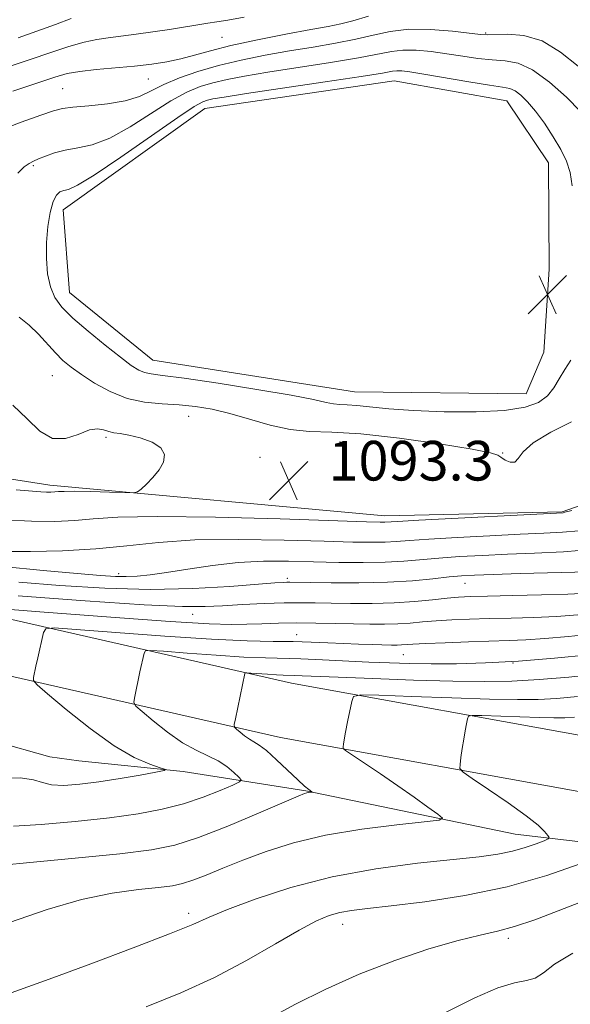
# Model space of a CAD drawing. Extents: x 2089800 to 2092700, y 314800 to 317700.
# Drawn here: x 2091818 to 2091929, y 316659 to 316857 of the extents above; entities that cross this region are included whole.
import ezdxf

# ---------------------------------------------------------------- set-up
doc = ezdxf.new("R2010")
doc.units = 0
doc.header["$MEASUREMENT"] = 0
for name, color, linetype, lineweight in [('DTM HARD BREAKLINE', 7, 'Continuous', 0), ('DTM SPOT ELEVATION', 2, 'Continuous', 13), ('INDEX CONTOUR', 41, 'Continuous', 13), ('INTERMEDIATE CONTOUR', 44, 'Continuous', 0), ('SPOT ELEVATION', 7, 'Continuous', 0)]:
    doc.layers.add(name, color=color, linetype=linetype, lineweight=lineweight)
doc.styles.add('Style-ITALICS', font='ITALICS.shx')

# ---------------------------------------------------------------- blocks, each defined once
blk = doc.blocks.new('SPOT')
at = {"layer": 'SPOT ELEVATION'}
for p, q in [((-3.91, -3.91), (3.82, 3.81)), ((-1.65, 3.77), (1.72, -3.93))]:
    blk.add_line(p, q, dxfattribs=at)

msp = doc.modelspace()

# ---------------------------------------------------------------- linework, layer by layer
at = {"layer": 'DTM HARD BREAKLINE'}
for points in [[(2091257.18, 316858.25, 1133.53), (2091282.81, 316867.35, 1135.67), (2091307.28, 316869.27, 1136.21), (2091337.18, 316861.08, 1133.76), (2091390.99, 316847.05, 1127.14), (2091465.12, 316830.15, 1120.51), (2091518.91, 316820.3, 1115.14), (2091570.3, 316812.22, 1109.17), (2091619.91, 316803.54, 1104.27), (2091667.75, 316790.08, 1100.15), (2091719.15, 316780.21, 1098.3), (2091753.81, 316774.43, 1096.45), (2091823.73, 316763.48, 1094.48), (2091891.23, 316757.29, 1092.63), (2091927.05, 316758.08, 1092.09), (2091958.04, 316769, 1092.81), (2091975.29, 316781.04, 1092.69), (2091988.41, 316784.1, 1088.87), (2092011.11, 316780.64, 1083.61)], [(2091221.51, 316854.84, 1132.99), (2091248.43, 316846.03, 1130.18), (2091295.05, 316836.14, 1125.88), (2091355.4, 316829.31, 1121.7), (2091418.74, 316819.51, 1118.3), (2091488.06, 316808.55, 1112.69), (2091565.74, 316797.04, 1104.09), (2091648.85, 316776.61, 1096.69), (2091720, 316759.09, 1088.75), (2091790.54, 316742.17, 1083.19), (2091872.44, 316723.52, 1075.07), (2091933.41, 316712.51, 1069.82), (2091981.79, 316708.01, 1064.63), (2092039.17, 316698.17, 1057.4), (2092102.53, 316684.2, 1050.06), (2092147.36, 316675.49, 1044.38), (2092185.6, 316671.52, 1040.56), (2092227.99, 316670.57, 1035.37), (2092269.17, 316673.78, 1029.94), (2092327.63, 316684.25, 1022.17), (2092368.75, 316697.02, 1016.2), (2092421.18, 316717.61, 1010.59), (2092474.19, 316740, 1005.87), (2092500, 316752.759, 1003.351)], [(2091219.27, 316848, 1132.99), (2091246.56, 316839.07, 1130.18), (2091293.9, 316829.02, 1125.88), (2091354.44, 316822.17, 1121.7), (2091417.63, 316812.4, 1118.3), (2091487.01, 316801.43, 1112.69), (2091563.58, 316786.04, 1104.09), (2091646.17, 316765.73, 1096.69), (2091717.35, 316748.21, 1088.75), (2091787.99, 316731.26, 1083.19), (2091870.2, 316712.54, 1075.07), (2091931.89, 316701.4, 1069.82), (2091980.32, 316696.9, 1064.63), (2092037.02, 316687.18, 1057.4), (2092100.26, 316673.23, 1050.06), (2092145.71, 316664.4, 1044.38), (2092184.9, 316660.33, 1040.56), (2092228.3, 316659.36, 1035.37), (2092270.6, 316662.66, 1029.94), (2092330.29, 316673.35, 1022.17), (2092372.46, 316686.45, 1016.2), (2092425.41, 316707.24, 1010.59), (2092478.85, 316729.81, 1005.87), (2092500, 316740.267, 1003.799)], [(2091919.75, 316781.92, 1089.04), (2091885.12, 316782.33, 1089.04), (2091844.49, 316788.67, 1089.04), (2091827.69, 316802.31, 1089.04), (2091826.41, 316819.02, 1089.04), (2091854.95, 316839.48, 1089.04), (2091893.13, 316845.07, 1089.04), (2091915.84, 316841.01, 1089.04), (2091924.27, 316828.52, 1089.04), (2091924.39, 316807.03, 1089.04), (2091923.29, 316790.3, 1089.04), (2091919.75, 316781.92, 1089.04)], [(2091380.98, 316806.67, 1120.09), (2091425.41, 316800.19, 1117.18), (2091454.6, 316793.17, 1115.79), (2091489.62, 316786.19, 1113.55), (2091521.94, 316780.1, 1108.21), (2091567.73, 316770.93, 1104.13), (2091612.19, 316759.52, 1099.29), (2091669.22, 316745.93, 1094.94), (2091712.33, 316735.86, 1090.95), (2091738.82, 316730.18, 1087.99), (2091772.05, 316721.84, 1084.4), (2091801.69, 316714.83, 1082.6), (2091823.7, 316708.68, 1080.72), (2091829.53, 316707.81, 1081.3), (2091850.62, 316705.69, 1079.78), (2091875.31, 316701.79, 1076.1), (2091917.51, 316693.05, 1072.96), (2091950.27, 316689.2, 1068.52), (2091979.45, 316683.98, 1065.7), (2092013.11, 316678.79, 1062.65), (2092029.27, 316676.18, 1058.97), (2092056.22, 316668.71, 1056.01)]]:
    msp.add_polyline3d(points, dxfattribs=at)
at = {"layer": 'DTM SPOT ELEVATION'}
for p in [(2091858.45, 316853.83, 1097.05), (2091911.59, 316854.72, 1094.18), (2091843.57, 316845.39, 1095.13), (2091826.27, 316843.5, 1094.9), (2091820.39, 316827.94, 1091.79), (2091824.2, 316785.57, 1092.93), (2091851.71, 316777.37, 1092.87), (2091835.02, 316773.09, 1094.3), (2091882.19, 316772.16, 1093.04), (2091915.04, 316769.96, 1091.97), (2091866.09, 316769.09, 1093.58), (2091837.56, 316745.64, 1088.51), (2091871.6, 316744.64, 1086.36), (2091907.43, 316743.64, 1085.16), (2091852.53, 316737.37, 1083.25), (2091873.45, 316733.3, 1080.75), (2091894.97, 316729.24, 1079.07), (2091917.07, 316727.58, 1078), (2091851.68, 316677.06, 1072.45), (2091882.73, 316674.84, 1069.34), (2091916.19, 316672.04, 1067.61)]:
    msp.add_point(p, dxfattribs=at)
at = {"layer": 'INDEX CONTOUR'}
for points in [[(2091817.284, 316853.756, 1100), (2091821.108, 316855.078, 1100), (2091824.874, 316856.413, 1100), (2091828.035, 316857.596, 1100)], [(2091928.766, 316788.713, 1090), (2091927.526, 316786.818, 1090), (2091926.441, 316784.906, 1090), (2091925.359, 316783.096, 1090), (2091924.052, 316781.489, 1090), (2091922.252, 316780.176, 1090), (2091919.529, 316779.19, 1090), (2091915.414, 316778.552, 1090), (2091909.697, 316778.265, 1090), (2091903.212, 316778.272, 1090), (2091897.053, 316778.5, 1090), (2091892.096, 316778.868, 1090), (2091885.614, 316779.561, 1090), (2091883.658, 316779.684, 1090), (2091882.196, 316779.732, 1090), (2091880.924, 316779.85, 1090), (2091879.434, 316780.163, 1090), (2091876.901, 316780.738, 1090), (2091872.396, 316781.619, 1090), (2091865.474, 316782.799, 1090), (2091857.616, 316784.039, 1090), (2091850.784, 316785.044, 1090), (2091846.451, 316785.612, 1090), (2091844.12, 316785.904, 1090), (2091842.805, 316786.175, 1090), (2091841.624, 316786.673, 1090), (2091840.114, 316787.63, 1090), (2091837.92, 316789.271, 1090), (2091834.859, 316791.698, 1090), (2091831.443, 316794.512, 1090), (2091828.362, 316797.191, 1090), (2091826.147, 316799.37, 1090), (2091824.714, 316801.32, 1090), (2091823.82, 316803.469, 1090), (2091823.265, 316806.136, 1090), (2091823, 316809.208, 1090), (2091823.018, 316812.46, 1090), (2091823.298, 316815.655, 1090), (2091823.775, 316818.498, 1090), (2091824.371, 316820.682, 1090), (2091825.024, 316821.998, 1090), (2091825.729, 316822.641, 1090), (2091826.495, 316822.905, 1090), (2091827.46, 316823.148, 1090), (2091829.262, 316823.967, 1090), (2091832.667, 316826.025, 1090), (2091838.046, 316829.664, 1090), (2091849.518, 316837.671, 1090), (2091852.82, 316839.861, 1090), (2091854.531, 316840.824, 1090), (2091855.485, 316841.16, 1090), (2091856.563, 316841.399, 1090), (2091858.826, 316841.781, 1090), (2091863.383, 316842.477, 1090), (2091879.25, 316844.837, 1090), (2091886.499, 316845.938, 1090), (2091890.798, 316846.632, 1090), (2091892.789, 316846.971, 1090), (2091893.707, 316847.08, 1090), (2091894.668, 316847.05, 1090), (2091896.307, 316846.843, 1090), (2091899.137, 316846.383, 1090), (2091908.18, 316844.824, 1090), (2091912.33, 316844.148, 1090), (2091914.977, 316843.77, 1090), (2091916.485, 316843.497, 1090), (2091917.528, 316843.049, 1090), (2091918.669, 316842.187, 1090), (2091920.03, 316840.824, 1090), (2091921.624, 316838.916, 1090), (2091923.421, 316836.478, 1090), (2091925.217, 316833.783, 1090), (2091926.769, 316831.167, 1090), (2091927.888, 316828.844, 1090), (2091928.614, 316826.542, 1090), (2091929.046, 316823.869, 1090)], [(2091814.757, 316750.109, 1090), (2091819.823, 316750.115, 1090), (2091826.242, 316750.24, 1090), (2091832.951, 316750.591, 1090), (2091839.214, 316751.213, 1090), (2091845.585, 316751.904, 1090), (2091852.945, 316752.403, 1090), (2091861.776, 316752.522, 1090), (2091870.968, 316752.374, 1090), (2091879.013, 316752.145, 1090), (2091884.778, 316751.992, 1090), (2091888.625, 316751.938, 1090), (2091891.292, 316751.978, 1090), (2091893.537, 316752.103, 1090), (2091896.199, 316752.307, 1090), (2091900.137, 316752.585, 1090), (2091905.854, 316752.922, 1090), (2091912.427, 316753.265, 1090), (2091918.573, 316753.557, 1090), (2091923.336, 316753.764, 1090), (2091927.057, 316753.958, 1090), (2091930.399, 316754.238, 1090)], [(2091813.433, 316704.285, 1080), (2091817.728, 316704.396, 1080), (2091820.433, 316704.033, 1080), (2091822.24, 316703.467, 1080), (2091824.026, 316703.002, 1080), (2091826.501, 316702.884, 1080), (2091829.72, 316703.104, 1080), (2091833.575, 316703.593, 1080), (2091837.855, 316704.267, 1080), (2091841.939, 316704.973, 1080), (2091845.104, 316705.546, 1080), (2091846.778, 316705.881, 1080), (2091847.005, 316706.118, 1080), (2091845.976, 316706.464, 1080), (2091843.862, 316707.144, 1080), (2091840.737, 316708.489, 1080), (2091836.653, 316710.848, 1080), (2091831.812, 316714.348, 1080), (2091827.022, 316718.199, 1080), (2091823.242, 316721.388, 1080), (2091821.168, 316723.186, 1080), (2091820.44, 316724.025, 1080), (2091820.433, 316724.625, 1080), (2091820.912, 316726.922, 1080), (2091821.278, 316728.604, 1080), (2091822.457, 316733.739, 1080), (2091822.871, 316734.498, 1080), (2091824.568, 316734.655, 1080), (2091829.003, 316734.347, 1080), (2091837, 316733.724, 1080), (2091846.871, 316732.995, 1080), (2091856.299, 316732.387, 1080), (2091863.486, 316732.064, 1080), (2091868.716, 316731.948, 1080), (2091872.794, 316731.898, 1080), (2091876.404, 316731.804, 1080), (2091879.751, 316731.669, 1080), (2091882.922, 316731.527, 1080), (2091885.956, 316731.406, 1080), (2091888.7, 316731.312, 1080), (2091892.587, 316731.205, 1080), (2091893.739, 316731.194, 1080), (2091894.619, 316731.216, 1080), (2091896.907, 316731.367, 1080), (2091899.43, 316731.498, 1080), (2091903.402, 316731.662, 1080), (2091908.131, 316731.835, 1080), (2091916.361, 316732.097, 1080), (2091919.706, 316732.241, 1080), (2091923.499, 316732.504, 1080), (2091928.262, 316732.94, 1080), (2091933.434, 316733.485, 1080)], [(2091843.142, 316658.234, 1070), (2091850.089, 316661.022, 1070), (2091856.904, 316664.116, 1070), (2091863.395, 316667.543, 1070), (2091869.216, 316670.905, 1070), (2091873.983, 316673.695, 1070), (2091877.464, 316675.543, 1070), (2091880.03, 316676.619, 1070), (2091882.206, 316677.226, 1070), (2091884.547, 316677.644, 1070), (2091887.743, 316678.049, 1070), (2091892.512, 316678.59, 1070), (2091899.295, 316679.412, 1070), (2091907.417, 316680.639, 1070), (2091915.923, 316682.391, 1070), (2091923.91, 316684.675, 1070), (2091930.68, 316687.053, 1070)]]:
    msp.add_polyline3d(points, dxfattribs=at)
at = {"layer": 'INTERMEDIATE CONTOUR'}
for points in [[(2091815.098, 316847.817, 1098), (2091819.706, 316849.363, 1098), (2091823.878, 316850.787, 1098), (2091827.543, 316851.987, 1098), (2091830.635, 316852.879, 1098), (2091833.168, 316853.424, 1098), (2091835.493, 316853.755, 1098), (2091838.041, 316854.05, 1098), (2091841.114, 316854.448, 1098), (2091844.489, 316854.928, 1098), (2091847.815, 316855.433, 1098), (2091855.534, 316856.677, 1098), (2091857.406, 316856.955, 1098), (2091859.609, 316857.3, 1098), (2091862.889, 316857.876, 1098)], [(2091816.225, 316842.967, 1096), (2091821.25, 316844.667, 1096), (2091824.695, 316845.82, 1096), (2091827.19, 316846.516, 1096), (2091829.735, 316846.959, 1096), (2091833.076, 316847.32, 1096), (2091840.809, 316848.009, 1096), (2091844.262, 316848.398, 1096), (2091847.327, 316848.868, 1096), (2091850.14, 316849.46, 1096), (2091852.904, 316850.206, 1096), (2091856.088, 316851.109, 1096), (2091860.227, 316852.158, 1096), (2091865.583, 316853.321, 1096), (2091871.317, 316854.453, 1096), (2091876.319, 316855.385, 1096), (2091879.812, 316856.017, 1096), (2091882.351, 316856.533, 1096), (2091884.828, 316857.186, 1096), (2091887.94, 316858.131, 1096)], [(2091813.174, 316834.915, 1094), (2091817.917, 316836.719, 1094), (2091821.891, 316838.114, 1094), (2091824.426, 316838.983, 1094), (2091826.229, 316839.461, 1094), (2091828.353, 316839.743, 1094), (2091831.546, 316840.012, 1094), (2091835.33, 316840.395, 1094), (2091838.919, 316841.004, 1094), (2091841.755, 316841.914, 1094), (2091844.165, 316843.06, 1094), (2091846.705, 316844.339, 1094), (2091849.819, 316845.657, 1094), (2091853.521, 316846.949, 1094), (2091857.717, 316848.161, 1094), (2091862.3, 316849.249, 1094), (2091867.119, 316850.217, 1094), (2091872.007, 316851.082, 1094), (2091876.799, 316851.87, 1094), (2091881.317, 316852.634, 1094), (2091885.385, 316853.436, 1094), (2091888.936, 316854.293, 1094), (2091892.348, 316855.036, 1094), (2091896.112, 316855.453, 1094), (2091900.494, 316855.407, 1094), (2091904.87, 316855.065, 1094), (2091910.517, 316854.427, 1094), (2091911.894, 316854.346, 1094), (2091915.993, 316854.49, 1094), (2091919.285, 316854.213, 1094), (2091922.969, 316853.097, 1094), (2091926.699, 316850.866, 1094), (2091930.275, 316848.033, 1094)], [(2091817.275, 316826.452, 1092), (2091818.553, 316827.673, 1092), (2091819.523, 316828.399, 1092), (2091820.394, 316828.862, 1092), (2091821.431, 316829.294, 1092), (2091822.846, 316829.867, 1092), (2091824.654, 316830.502, 1092), (2091826.816, 316831.061, 1092), (2091829.323, 316831.502, 1092), (2091832.273, 316832.171, 1092), (2091835.793, 316833.514, 1092), (2091839.901, 316835.789, 1092), (2091848.112, 316841.005, 1092), (2091851.32, 316842.759, 1092), (2091854.026, 316843.887, 1092), (2091856.601, 316844.661, 1092), (2091859.432, 316845.324, 1092), (2091862.972, 316845.999, 1092), (2091867.695, 316846.78, 1092), (2091880.284, 316848.735, 1092), (2091885.942, 316849.687, 1092), (2091892.569, 316851.004, 1092), (2091894.91, 316851.267, 1092), (2091897.581, 316851.229, 1092), (2091900.589, 316850.954, 1092), (2091903.765, 316850.527, 1092), (2091906.955, 316850.037, 1092), (2091910.037, 316849.585, 1092), (2091912.903, 316849.274, 1092), (2091915.514, 316849.101, 1092), (2091918.121, 316848.625, 1092), (2091921.046, 316847.298, 1092), (2091924.455, 316844.8, 1092), (2091927.893, 316841.723, 1092), (2091930.747, 316838.889, 1092)], [(2091928.868, 316776.263, 1092), (2091924.742, 316774.151, 1092), (2091921.202, 316772.008, 1092), (2091919.131, 316770.179, 1092), (2091918.121, 316768.843, 1092), (2091917.44, 316768.136, 1092), (2091916.529, 316768.117, 1092), (2091915.507, 316768.542, 1092), (2091914.665, 316769.091, 1092), (2091914.028, 316769.535, 1092), (2091912.544, 316770.003, 1092), (2091908.898, 316770.713, 1092), (2091902.312, 316771.784, 1092), (2091894.181, 316772.945, 1092), (2091886.44, 316773.823, 1092), (2091880.553, 316774.181, 1092), (2091876.098, 316774.322, 1092), (2091872.184, 316774.682, 1092), (2091868.111, 316775.568, 1092), (2091863.957, 316776.768, 1092), (2091859.997, 316777.937, 1092), (2091856.419, 316778.802, 1092), (2091853.089, 316779.363, 1092), (2091849.79, 316779.691, 1092), (2091846.356, 316779.892, 1092), (2091842.826, 316780.223, 1092), (2091839.294, 316780.976, 1092), (2091835.868, 316782.337, 1092), (2091832.727, 316784.059, 1092), (2091830.066, 316785.787, 1092), (2091828.005, 316787.264, 1092), (2091826.346, 316788.636, 1092), (2091824.815, 316790.147, 1092), (2091821.417, 316793.913, 1092), (2091819.524, 316795.763, 1092), (2091817.522, 316797.352, 1092)], [(2091816.899, 316762.538, 1094), (2091821.903, 316762.128, 1094), (2091823.004, 316762.072, 1094), (2091823.921, 316762.064, 1094), (2091824.696, 316762.099, 1094), (2091825.451, 316762.163, 1094), (2091826.622, 316762.221, 1094), (2091828.721, 316762.231, 1094), (2091832.004, 316762.165, 1094), (2091835.704, 316762.057, 1094), (2091838.796, 316761.956, 1094), (2091840.55, 316761.927, 1094), (2091841.404, 316762.104, 1094), (2091842.09, 316762.64, 1094), (2091843.166, 316763.636, 1094), (2091844.491, 316764.985, 1094), (2091845.75, 316766.531, 1094), (2091846.632, 316768.125, 1094), (2091846.849, 316769.657, 1094), (2091846.118, 316771.026, 1094), (2091844.31, 316772.144, 1094), (2091841.921, 316772.991, 1094), (2091839.602, 316773.559, 1094), (2091837.855, 316773.869, 1094), (2091836.59, 316774.057, 1094), (2091835.569, 316774.288, 1094), (2091834.557, 316774.64, 1094), (2091833.331, 316774.857, 1094), (2091831.673, 316774.598, 1094), (2091829.448, 316773.721, 1094), (2091826.863, 316772.868, 1094), (2091824.208, 316772.881, 1094), (2091821.682, 316774.345, 1094), (2091819.12, 316776.825, 1094), (2091816.262, 316779.631, 1094)], [(2091814.288, 316756.495, 1092), (2091819.981, 316756.205, 1092), (2091824.716, 316756.166, 1092), (2091828.719, 316756.345, 1092), (2091832.469, 316756.682, 1092), (2091837.44, 316757.018, 1092), (2091845.356, 316757.165, 1092), (2091857.094, 316757.001, 1092), (2091870.14, 316756.65, 1092), (2091887.559, 316756.092, 1092), (2091890.34, 316756.017, 1092), (2091891.245, 316756.017, 1092), (2091893.823, 316756.168, 1092), (2091898.097, 316756.406, 1092), (2091927.194, 316757.915, 1092), (2091927.528, 316757.986, 1092), (2091928.971, 316758.375, 1092)], [(2091814.218, 316747.046, 1088), (2091822.376, 316746.259, 1088), (2091829.239, 316745.651, 1088), (2091833.913, 316745.259, 1088), (2091836.917, 316745.058, 1088), (2091839.122, 316745.01, 1088), (2091841.312, 316745.093, 1088), (2091843.909, 316745.343, 1088), (2091847.247, 316745.816, 1088), (2091851.535, 316746.517, 1088), (2091856.485, 316747.272, 1088), (2091861.683, 316747.855, 1088), (2091866.798, 316748.107, 1088), (2091871.839, 316748.105, 1088), (2091876.896, 316747.992, 1088), (2091881.997, 316747.891, 1088), (2091886.909, 316747.86, 1088), (2091891.339, 316747.938, 1088), (2091895.116, 316748.149, 1088), (2091902.177, 316748.765, 1088), (2091906.292, 316749.051, 1088), (2091910.924, 316749.299, 1088), (2091915.987, 316749.513, 1088), (2091921.42, 316749.717, 1088), (2091927.269, 316750.023, 1088), (2091933.604, 316750.562, 1088)], [(2091817.456, 316743.865, 1086), (2091825.739, 316743.219, 1086), (2091834.776, 316742.676, 1086), (2091843.93, 316742.429, 1086), (2091852.566, 316742.601, 1086), (2091860.03, 316743.026, 1086), (2091869.056, 316743.737, 1086), (2091870.742, 316743.855, 1086), (2091871.504, 316743.888, 1086), (2091872.119, 316743.892, 1086), (2091880.426, 316743.776, 1086), (2091886.026, 316743.769, 1086), (2091891.766, 316743.893, 1086), (2091896.807, 316744.194, 1086), (2091900.965, 316744.585, 1086), (2091904.217, 316744.944, 1086), (2091906.717, 316745.181, 1086), (2091909.325, 316745.33, 1086), (2091913.075, 316745.459, 1086), (2091918.574, 316745.617, 1086), (2091935.085, 316746.049, 1086)], [(2091817.343, 316741.161, 1084), (2091830.856, 316740.142, 1084), (2091842.735, 316739.336, 1084), (2091850.423, 316738.975, 1084), (2091855.021, 316738.97, 1084), (2091858.548, 316739.152, 1084), (2091862.58, 316739.375, 1084), (2091866.93, 316739.574, 1084), (2091870.968, 316739.709, 1084), (2091874.27, 316739.75, 1084), (2091877.229, 316739.72, 1084), (2091880.442, 316739.654, 1084), (2091884.34, 316739.593, 1084), (2091888.695, 316739.593, 1084), (2091893.111, 316739.717, 1084), (2091897.231, 316739.999, 1084), (2091900.852, 316740.356, 1084), (2091903.805, 316740.677, 1084), (2091906.108, 316740.881, 1084), (2091908.515, 316740.996, 1084), (2091911.966, 316741.081, 1084), (2091917.038, 316741.184, 1084), (2091922.858, 316741.317, 1084), (2091928.188, 316741.479, 1084), (2091932.151, 316741.682, 1084)], [(2091811.381, 316738.74, 1082), (2091822.556, 316737.862, 1082), (2091835.971, 316736.833, 1082), (2091847.97, 316735.964, 1082), (2091855.809, 316735.494, 1082), (2091860.366, 316735.354, 1082), (2091863.428, 316735.403, 1082), (2091866.485, 316735.514, 1082), (2091869.828, 316735.621, 1082), (2091873.453, 316735.679, 1082), (2091877.316, 316735.652, 1082), (2091881.217, 316735.57, 1082), (2091884.918, 316735.474, 1082), (2091888.232, 316735.406, 1082), (2091891.188, 316735.395, 1082), (2091893.865, 316735.467, 1082), (2091896.366, 316735.636, 1082), (2091898.88, 316735.861, 1082), (2091901.618, 316736.088, 1082), (2091904.755, 316736.271, 1082), (2091908.323, 316736.415, 1082), (2091912.318, 316736.532, 1082), (2091916.699, 316736.641, 1082), (2091921.282, 316736.779, 1082), (2091925.844, 316736.991, 1082), (2091930.207, 316737.311, 1082)], [(2091816.369, 316694.656, 1078), (2091821.93, 316694.996, 1078), (2091828.835, 316695.608, 1078), (2091835.725, 316696.361, 1078), (2091841.532, 316697.163, 1078), (2091846.369, 316698.072, 1078), (2091850.644, 316699.183, 1078), (2091854.631, 316700.527, 1078), (2091858.082, 316701.881, 1078), (2091860.615, 316702.959, 1078), (2091861.957, 316703.581, 1078), (2091862.266, 316703.993, 1078), (2091861.805, 316704.549, 1078), (2091860.809, 316705.501, 1078), (2091859.387, 316706.694, 1078), (2091857.619, 316707.872, 1078), (2091855.563, 316708.88, 1078), (2091853.196, 316709.964, 1078), (2091850.474, 316711.473, 1078), (2091847.448, 316713.596, 1078), (2091844.546, 316715.901, 1078), (2091842.292, 316717.798, 1078), (2091841.065, 316718.895, 1078), (2091840.671, 316719.586, 1078), (2091840.774, 316720.465, 1078), (2091841.882, 316725.799, 1078), (2091842.734, 316729.593, 1078), (2091842.98, 316730.044, 1078), (2091843.989, 316730.138, 1078), (2091846.624, 316729.955, 1078), (2091851.377, 316729.584, 1078), (2091857.244, 316729.151, 1078), (2091862.847, 316728.79, 1078), (2091867.181, 316728.595, 1078), (2091874.349, 316728.408, 1078), (2091878.666, 316728.236, 1078), (2091888.025, 316727.785, 1078), (2091892.207, 316727.601, 1078), (2091896.246, 316727.476, 1078), (2091900.613, 316727.418, 1078), (2091905.698, 316727.445, 1078), (2091911.568, 316727.608, 1078), (2091918.212, 316727.97, 1078), (2091925.446, 316728.555, 1078), (2091932.394, 316729.236, 1078)], [(2091810.738, 316686.44, 1076), (2091818.984, 316687.237, 1076), (2091828.834, 316688.175, 1076), (2091837.832, 316689.078, 1076), (2091844.208, 316689.865, 1076), (2091848.939, 316690.831, 1076), (2091853.687, 316692.368, 1076), (2091859.605, 316694.688, 1076), (2091865.801, 316697.281, 1076), (2091873.795, 316700.715, 1076), (2091875.051, 316701.229, 1076), (2091875.499, 316701.365, 1076), (2091875.847, 316701.423, 1076), (2091876.582, 316701.514, 1076), (2091876.555, 316701.576, 1076), (2091875.909, 316702.061, 1076), (2091875.088, 316702.748, 1076), (2091873.707, 316704.006, 1076), (2091869.429, 316708.066, 1076), (2091867.38, 316709.903, 1076), (2091865.902, 316711.036, 1076), (2091864.846, 316711.68, 1076), (2091863.939, 316712.201, 1076), (2091862.978, 316712.875, 1076), (2091862.057, 316713.607, 1076), (2091861.342, 316714.209, 1076), (2091860.962, 316714.603, 1076), (2091860.903, 316715.147, 1076), (2091861.115, 316716.304, 1076), (2091863.011, 316725.448, 1076), (2091863.089, 316725.591, 1076), (2091863.409, 316725.621, 1076), (2091864.246, 316725.562, 1076), (2091867.617, 316725.307, 1076), (2091869.395, 316725.193, 1076), (2091870.771, 316725.131, 1076), (2091873.046, 316725.072, 1076), (2091874.581, 316725.011, 1076), (2091881.841, 316724.701, 1076), (2091888.825, 316724.427, 1076), (2091897.04, 316724.137, 1076), (2091904.943, 316723.916, 1076), (2091911.396, 316723.837, 1076), (2091916.897, 316723.935, 1076), (2091922.351, 316724.233, 1076), (2091928.386, 316724.736, 1076), (2091934.534, 316725.365, 1076)], [(2091815.582, 316675.237, 1074), (2091823.154, 316677.857, 1074), (2091830.094, 316679.83, 1074), (2091836.305, 316681.111, 1074), (2091841.568, 316681.864, 1074), (2091845.634, 316682.307, 1074), (2091848.418, 316682.651, 1074), (2091850.483, 316683.073, 1074), (2091852.556, 316683.744, 1074), (2091855.236, 316684.792, 1074), (2091858.614, 316686.172, 1074), (2091862.655, 316687.797, 1074), (2091867.355, 316689.563, 1074), (2091872.844, 316691.31, 1074), (2091879.285, 316692.863, 1074), (2091886.589, 316694.08, 1074), (2091893.676, 316694.957, 1074), (2091899.213, 316695.524, 1074), (2091902.195, 316695.861, 1074), (2091902.912, 316696.261, 1074), (2091901.976, 316697.063, 1074), (2091899.945, 316698.519, 1074), (2091897.145, 316700.505, 1074), (2091893.845, 316702.807, 1074), (2091890.353, 316705.192, 1074), (2091883.339, 316709.908, 1074), (2091882.859, 316710.334, 1074), (2091882.825, 316710.647, 1074), (2091882.901, 316711.176, 1074), (2091883.054, 316712.113, 1074), (2091883.328, 316713.614, 1074), (2091883.739, 316715.714, 1074), (2091884.569, 316719.819, 1074), (2091884.971, 316720.837, 1074), (2091886.395, 316721.163, 1074), (2091890.062, 316721.075, 1074), (2091896.66, 316720.823, 1074), (2091904.747, 316720.531, 1074), (2091912.347, 316720.295, 1074), (2091917.985, 316720.192, 1074), (2091922.174, 316720.24, 1074), (2091925.93, 316720.439, 1074), (2091930.114, 316720.798, 1074)], [(2091814.23, 316660.403, 1072), (2091824.283, 316664.078, 1072), (2091831.962, 316666.909, 1072), (2091840.496, 316670.094, 1072), (2091847.827, 316672.906, 1072), (2091852.545, 316674.837, 1072), (2091855.837, 316676.274, 1072), (2091859.537, 316677.827, 1072), (2091865.079, 316679.926, 1072), (2091872.295, 316682.29, 1072), (2091880.617, 316684.456, 1072), (2091889.421, 316686.067, 1072), (2091897.862, 316687.174, 1072), (2091910.309, 316688.501, 1072), (2091914.075, 316689.009, 1072), (2091916.995, 316689.593, 1072), (2091919.586, 316690.334, 1072), (2091921.781, 316691.105, 1072), (2091923.373, 316691.728, 1072), (2091924.215, 316692.093, 1072), (2091924.415, 316692.367, 1072), (2091924.145, 316692.782, 1072), (2091923.485, 316693.557, 1072), (2091922.146, 316694.843, 1072), (2091919.749, 316696.776, 1072), (2091916.153, 316699.36, 1072), (2091912.177, 316702.08, 1072), (2091908.879, 316704.289, 1072), (2091907.051, 316705.551, 1072), (2091906.414, 316706.282, 1072), (2091906.422, 316707.109, 1072), (2091906.614, 316708.5, 1072), (2091906.874, 316710.301, 1072), (2091907.17, 316712.2, 1072), (2091907.469, 316713.918, 1072), (2091907.737, 316715.325, 1072), (2091907.938, 316716.322, 1072), (2091908.147, 316716.853, 1072), (2091908.89, 316717.023, 1072), (2091910.803, 316716.977, 1072), (2091918.461, 316716.693, 1072), (2091922.425, 316716.57, 1072), (2091925.365, 316716.516, 1072), (2091927.55, 316716.541, 1072), (2091929.509, 316716.645, 1072)], [(2091868.529, 316656.193, 1068), (2091873.229, 316658.725, 1068), (2091879.213, 316661.73, 1068), (2091886.049, 316664.8, 1068), (2091893.254, 316667.574, 1068), (2091900.159, 316669.881, 1068), (2091906.05, 316671.595, 1068), (2091910.466, 316672.683, 1068), (2091913.983, 316673.475, 1068), (2091917.431, 316674.392, 1068), (2091921.492, 316675.765, 1068), (2091926.239, 316677.561, 1068), (2091931.595, 316679.655, 1068)], [(2091899.333, 316654.957, 1066), (2091909.428, 316660.013, 1066), (2091914.046, 316662.061, 1066), (2091917.432, 316663.077, 1066), (2091919.796, 316663.499, 1066), (2091921.567, 316663.995, 1066), (2091923.228, 316665.099, 1066), (2091925.499, 316666.823, 1066), (2091929.155, 316669.047, 1066)]]:
    msp.add_polyline3d(points, dxfattribs=at)

# ---------------------------------------------------------------- block references
at = {"layer": 'SPOT ELEVATION'}
for p in [(2091924.055, 316801.942, 1089.04), (2091871.889, 316764.404, 1093.307)]:
    msp.add_blockref('SPOT', p, dxfattribs=at)

# ---------------------------------------------------------------- texts
at = {"layer": 'SPOT ELEVATION', "style": 'Style-ITALICS'}
msp.add_text('1093.3', height=8, dxfattribs=at).set_placement((2091879.889, 316764.404, 1093.307))

doc.saveas('drawing.dxf')
